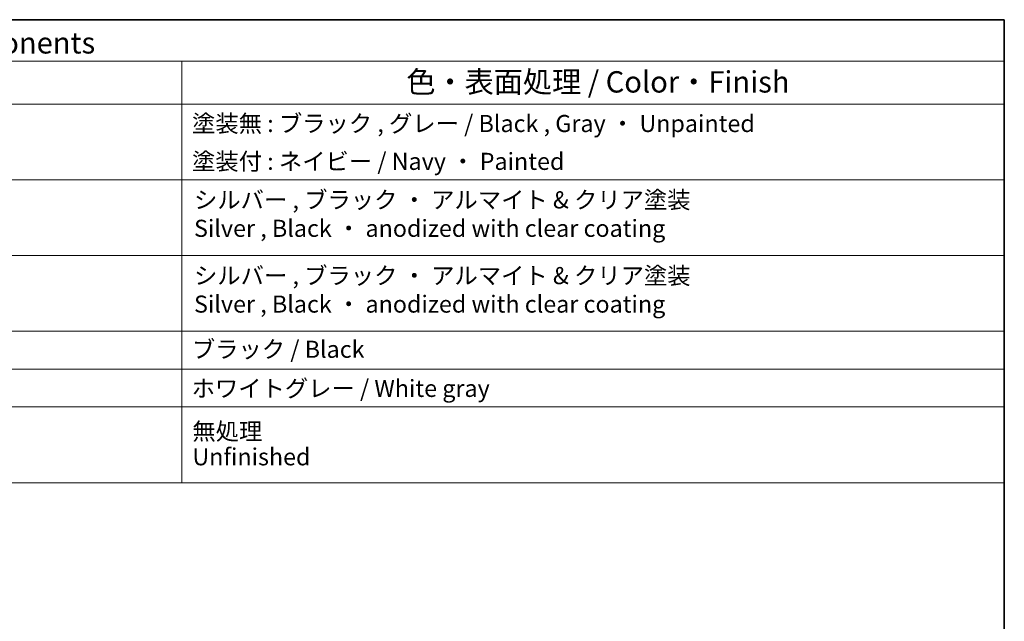
# Model space of a CAD drawing. Units: millimetres. Extents: x 29 to 4174, y 16 to 718.
# Drawn here: x 580 to 811, y 437 to 578 of the extents above; entities that cross this region are included whole.
import ezdxf

# ---------------------------------------------------------------- set-up
doc = ezdxf.new("R2010")
doc.units = ezdxf.units.MM
doc.header["$LTSCALE"] = 2
doc.layers.add('Border (ISO)', color=7, linetype='Continuous', lineweight=35)
doc.layers.add('Symbol (ISO)', color=7, linetype='Continuous', lineweight=18)
doc.styles.add('Note Text (TK)', font='MS PGothic.ttf')
doc.styles.add('Note Text (TK2)', font='MS PGothic.ttf')

# ---------------------------------------------------------------- blocks, each defined once
blk = doc.blocks.new('図面枠 tk図枠')
at = {"layer": 'Border (ISO)'}
for p, q in [((14.5, 289), (405.5, 289)), ((405.5, 289), (405.5, 8))]:
    blk.add_line(p, q, dxfattribs=at)
blk = doc.blocks.new('構成内容1')
at = {"layer": 'Symbol (ISO)'}
for p, q in [((0, 0), (-248.25, 0)), ((0, 0), (0, -54.21)), ((0, -4.84), (-248.25, -4.84)), ((-96.27, -4.84), (-96.27, -54.21)), ((0, -9.88), (-248.25, -9.88)), ((0, -18.75), (-248.25, -18.75)), ((-248.25, -27.61), (0, -27.61)), ((0, -36.48), (-248.25, -36.48)), ((-248.25, -36.48), (0, -36.48)), ((0, -40.91), (-248.25, -40.91)), ((0, -45.34), (-248.25, -45.34)), ((0, -54.21), (-248.25, -54.21))]:
    blk.add_line(p, q, dxfattribs=at)
at = {"layer": 'Symbol (ISO)', "color": 7, "style": 'Note Text (TK)'}
blk.add_text('構成内容 / Components', height=2.5, dxfattribs=at).set_placement((-143.44, -3.96))
at = {"layer": 'Symbol (ISO)', "color": 7, "attachment_point": 7, "line_spacing_factor": 0.25}
for s, insert, char_height, style in [('色・表面処理 / Color・Finish', (-69.99, -9.31), 2.5, 'Note Text (TK)'), ('塗装無 : ブラック , グレー / Black , Gray ・ Unpainted', (-95.08, -13.78), 2, 'Note Text (TK2)'), ('塗装付 : ネイビー / Navy ・ Painted', (-95.08, -18.21), 2, 'Note Text (TK2)'), ('ブラック / Black', (-95.1, -40.21), 2, 'Note Text (TK2)'), ('ホワイトグレー / White gray', (-95.13, -44.79), 2, 'Note Text (TK2)')]:
    blk.add_mtext(s, dxfattribs=dict(at, insert=insert, char_height=char_height, style=style))
at = {"layer": 'Symbol (ISO)', "color": 7, "char_height": 2, "attachment_point": 7, "style": 'Note Text (TK2)'}
for s, insert in [('シルバー , ブラック ・ アルマイト & クリア塗装\\PSilver , Black ・ anodized with clear coating', (-94.85, -26.05)), ('シルバー , ブラック ・ アルマイト & クリア塗装\\PSilver , Black ・ anodized with clear coating', (-94.85, -34.92)), ('無処理', (-95.04, -49.82)), ('Unfinished', (-95.04, -52.8))]:
    blk.add_mtext(s, dxfattribs=dict(at, insert=insert))

msp = doc.modelspace()

# ---------------------------------------------------------------- block references
at = {"xscale": 2, "yscale": 2, "zscale": 2}
for name, p in [('図面枠 tk図枠', (0, 0)), ('構成内容1', (811, 578))]:
    msp.add_blockref(name, p, dxfattribs=at)

doc.saveas('drawing.dxf')
